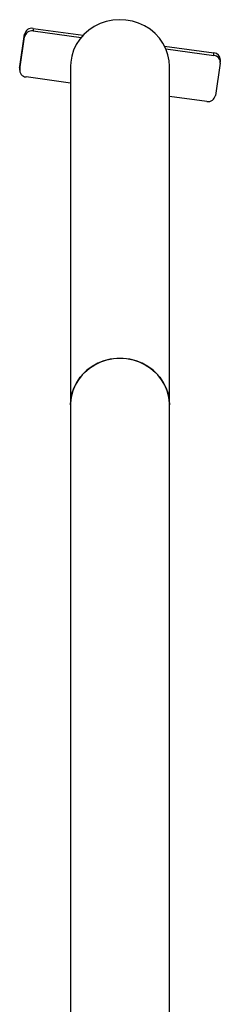
# Model space of a CAD drawing. Units: millimetres. Extents: x 37 to 56.9, y 35.8 to 60.5.
# Drawn here: x 40.4 to 40.5, y 43.9 to 44.3 of the extents above; entities that cross this region are included whole.
import ezdxf

# ---------------------------------------------------------------- set-up
doc = ezdxf.new("R2010")
doc.units = ezdxf.units.MM

# ---------------------------------------------------------------- blocks, each defined once
blk = doc.blocks.new('aa')
at = {"color": 7, "linetype": 'Continuous', "lineweight": 25}
for p, q in [((40.43322118330259, 44.28343152907628), (40.43322118330259, 44.28240548825512)), ((40.43322118330259, 44.28343152907628), (40.453517856719, 44.28069116285417)), ((40.42783404056305, 44.26802036086653), (40.42982508291347, 44.28104208194593)), ((40.42783404056305, 44.26699432004536), (40.42982508291347, 44.28001604112475)), ((40.42982508291347, 44.28001604112475), (40.42982508291347, 44.28104208194593)), ((40.43322118330259, 44.28240548825512), (40.45270026227815, 44.27977550998393)), ((40.48647832536723, 44.27624098754239), (40.50646757857213, 44.27354212782463)), ((40.48698849959656, 44.27514606527465), (40.50646757857213, 44.27251608700347)), ((40.50646757857213, 44.27251608700347), (40.50646757857213, 44.27354212782463)), ((40.42780354635225, 44.26761943919416), (40.42783404056305, 44.26802036086653)), ((40.42780354635225, 44.26761943919415), (40.42780354635225, 44.26659339837299)), ((40.42783404056305, 44.26802036086653), (40.42783404056305, 44.26699432004536)), ((40.44842259004544, 44.26815955828687), (40.44842259004544, 44.13135411546482)), ((40.48842182561438, 44.13135411546482), (40.48842182561437, 44.26815955828687)), ((40.50901037509676, 44.26932479652837), (40.50701933274635, 44.25630307544897)), ((40.50904086930757, 44.26972571820073), (40.50904086930757, 44.27075175902191)), ((40.44842259004544, 44.26136657257834), (40.43037683708769, 44.26380302957027)), ((40.50362323235723, 44.25391362831861), (40.48842182561438, 44.2559660543843)), ((40.44842259004545, 44.13135411546482), (40.44842259004545, 43.8723155161334)), ((40.48842182561438, 43.87200843907642), (40.48842182561438, 44.13135411546482))]:
    blk.add_line(p, q, dxfattribs=at)
at = {"color": 7, "linetype": 'Continuous', "lineweight": 25, "flags": 128}
for points in [[(40.48842182561438, 44.26815955828687), (40.48828945412747, 44.27031824231295), (40.48780599845314, 44.27278732955966), (40.48697663857592, 44.27517383411838), (40.48581617444249, 44.2774351687587), (40.48434531456278, 44.27953097991042), (40.4825903064662, 44.28142386777387), (40.48058246831381, 44.28308005372027), (40.47835763002499, 44.28446998307221), (40.47595549389174, 44.28556885250745), (40.47341892609024, 44.28635705267489), (40.47079319173301, 44.28682051812386), (40.46812514711186, 44.28695097830246), (40.46546240354627, 44.28674610514571), (40.46285247775823, 44.28620955461993), (40.46034194393528, 44.28535090148198), (40.45797560261293, 44.28418546841743), (40.45579568120819, 44.28273405260695), (40.45384108047013, 44.28102255460006), (40.45214668029524, 44.27908151611922), (40.45074271729478, 44.27694557504212), (40.44965424522175, 44.27465284728787), (40.44890068788609, 44.27224424663758), (40.4484954925363, 44.2697627546269), (40.44842259004544, 44.26815955828687)], [(40.44842259004544, 44.13135411546482), (40.44852303182412, 44.13323526316977), (40.44896740635808, 44.13571082589422), (40.4497589522852, 44.13810864301786), (40.45088354444967, 44.14038592543729), (40.45232111447764, 44.14250203499378), (40.45404600889793, 44.14441920966219), (40.45602744692874, 44.14610323741513), (40.45823006976147, 44.14752406673746), (40.46061457153949, 44.14865634289625), (40.46313840077207, 44.14947986039662), (40.46575651966678, 44.14997992354928), (40.46842220782991, 44.15014760871543)], [(40.48842182561438, 44.13135411546482), (40.48841065710243, 44.13198209960969), (40.48814323601835, 44.13448002506756), (40.48752389271904, 44.13692216859451), (40.48656367940036, 44.13926495008147), (40.48527973109173, 44.14146656253726), (40.48369495988113, 44.14348771813549), (40.48183764604835, 44.14529234930662), (40.47974093340275, 44.14684825236462), (40.47744223783116, 44.14812766218259), (40.47498257961051, 44.149107747662), (40.47240585140001, 44.14977101915427), (40.46975803497563, 44.15010564056391), (40.46708638068419, 44.15010564056391), (40.46443856425981, 44.14977101915427), (40.46186183604931, 44.149107747662), (40.45940217782866, 44.14812766218259), (40.45710348225707, 44.14684825236462), (40.45500676961147, 44.14529234930662), (40.45314945577869, 44.14348771813549), (40.45156468456809, 44.14146656253726), (40.45028073625946, 44.13926495008147), (40.44932052294078, 44.13692216859451), (40.44870117964147, 44.13448002506756), (40.4484337585574, 44.13198209960969), (40.44842259004544, 44.13135411546482)], [(40.46842220782991, 44.15014760871543), (40.47108789599304, 44.14997992354928), (40.47370601488775, 44.14947986039662), (40.47622984412034, 44.14865634289625), (40.47861434589835, 44.14752406673746), (40.48081696873108, 44.14610323741513), (40.48279840676189, 44.14441920966219), (40.48452330118219, 44.14250203499378), (40.48596087121016, 44.14038592543729), (40.48708546337462, 44.13810864301786), (40.48787700930174, 44.13571082589422), (40.48832138383571, 44.13323526316977), (40.48842182561438, 44.13135411546482)]]:
    blk.add_lwpolyline(points, dxfattribs=at)
at = {"color": 7, "linetype": 'Continuous', "lineweight": 25}
for centre, radius, start, end in [((40.43274827512052, 44.28049552184241), 0.002973849462576402, 80.84985230566068, 169.409477371347), ((40.43274827512052, 44.27946948102124), 0.002973849462580658, 80.84985230568245, 169.4094773713721), ((40.50616787378511, 44.2706840041328), 0.002873794355393213, 1.35097660038187, 84.01380270156997), ((40.50617778199895, 44.26967649332782), 0.002854343058663051, 352.9223359114231, 84.17281692519059), ((40.43066663366086, 44.2666426232459), 0.002854343058663401, 172.9223359111401, 264.1728169256307), ((40.5040961405393, 44.2568496355525), 0.002973849462583012, 260.8498523056824, 349.409477371103)]:
    blk.add_arc(centre, radius, start, end, dxfattribs=at)

msp = doc.modelspace()

# ---------------------------------------------------------------- block references
msp.add_blockref('aa', (0, 0))

doc.saveas('drawing.dxf')
